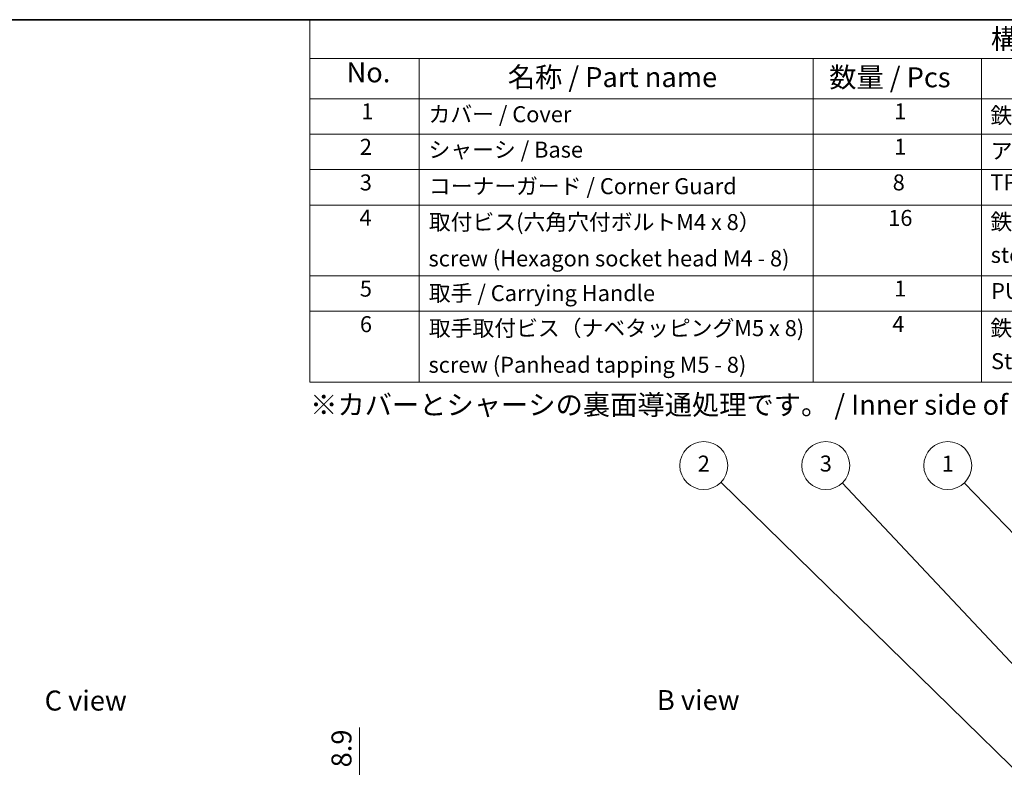
# Model space of a CAD drawing. Units: millimetres. Extents: x 58 to 4770, y 32 to 1156.
# Drawn here: x 642 to 1134, y 782 to 1156 of the extents above; entities that cross this region are included whole.
import ezdxf

# ---------------------------------------------------------------- set-up
doc = ezdxf.new("R2010")
doc.units = ezdxf.units.MM
doc.header["$LTSCALE"] = 4
doc.layers.get('Defpoints').update_dxf_attribs({"lineweight": 25})
for name, color, linetype, lineweight in [('Border (ISO)', 7, 'Continuous', 35), ('Dimension (ISO)', 7, 'Continuous', 18), ('Symbol (ISO)', 7, 'Continuous', 18)]:
    doc.layers.add(name, color=color, linetype=linetype, lineweight=lineweight)
doc.layers.add('Symbol (TK)', color=100, linetype='Continuous', lineweight=18, true_color=0x00ff3f)
doc.styles.add('Note Text (TK)', font='txt')
doc.styles.add('Note Text (TK2)', font='txt')
doc.dimstyles.new('Default - Method 1b (TK)', dxfattribs={"dimscale": 4, "dimtxt": 2.5, "dimasz": 2.5, "dimexe": 1, "dimexo": 1.5, "dimgap": 1, "dimtad": 1, "dimtoh": 1, "dimrnd": 1e-08, "dimdsep": 46, "dimtxsty": 'Note Text (TK)', "dimcen": 0.09, "dimdle": 5, "dimclrd": 100, "dimclre": 100, "dimclrt": 7, "dimadec": 1, "dimazin": 1, "dimtfac": 1, "dimtmove": 0, "dimatfit": 3, "dimfxl": 0, "dimtolj": 1, "dimlwd": -1, "dimlwe": -1, "dimarcsym": 0})

# ---------------------------------------------------------------- blocks, each defined once
blk = doc.blocks.new('図面枠 tk図枠')
at = {"layer": 'Border (ISO)'}
blk.add_line((14.5, 289), (405.5, 289), dxfattribs=at)
blk = doc.blocks.new('構成内容 _ Components')
at = {"layer": 'Symbol (ISO)'}
for p, q in [((405.5, 289), (196.74, 289)), ((196.74, 289), (196.74, 284.16)), ((405.5, 284.16), (196.74, 284.16)), ((196.74, 284.16), (196.74, 279.12)), ((210.44, 284.16), (210.44, 279.12)), ((259.72, 284.16), (259.72, 279.12)), ((280.76, 284.16), (280.76, 279.12)), ((405.5, 279.12), (196.74, 279.12)), ((196.74, 279.12), (196.74, 243.66)), ((210.44, 279.12), (210.44, 243.66)), ((259.72, 279.12), (259.72, 243.66)), ((280.76, 279.12), (280.76, 243.66)), ((405.5, 274.69), (196.74, 274.69)), ((405.5, 270.25), (196.74, 270.25)), ((405.5, 265.82), (196.74, 265.82)), ((405.5, 256.95), (196.74, 256.95)), ((405.5, 252.52), (196.74, 252.52)), ((405.5, 243.66), (196.74, 243.66))]:
    blk.add_line(p, q, dxfattribs=at)
at = {"layer": 'Symbol (ISO)', "color": 7, "attachment_point": 7}
for s, insert, char_height, style in [('構成内容 / Components', (281.93, 284.56), 2.5, 'Note Text (TK)'), ('No.', (201.35, 280.38), 2.5, 'Note Text (TK)'), ('名称 / Part name', (221.51, 279.79), 2.5, 'Note Text (TK)'), ('数量 / Pcs', (261.71, 279.76), 2.5, 'Note Text (TK)'), ('1', (203.19, 275.91), 2, 'Note Text (TK2)'), ('カバー / Cover', (211.6, 275.55), 2, 'Note Text (TK2)'), ('1', (269.84, 275.91), 2, 'Note Text (TK2)'), ('鉄 SECC / Steel t1.0 SECC', (281.87, 275.4), 2, 'Note Text (TK2)'), ('2', (203.01, 271.47), 2, 'Note Text (TK2)'), ('シャーシ / Base', (211.6, 271.12), 2, 'Note Text (TK2)'), ('1', (269.84, 271.48), 2, 'Note Text (TK2)'), ('アルミ板 /Aluminium A1050P t1.5', (281.91, 270.97), 2, 'Note Text (TK2)'), ('3', (203.01, 267.02), 2, 'Note Text (TK2)'), ('TPE', (281.85, 267.05), 2, 'Note Text (TK2)'), ('コーナーガード / Corner Guard', (211.64, 266.55), 2, 'Note Text (TK2)'), ('8', (269.65, 267.02), 2, 'Note Text (TK2)'), ('4', (202.96, 262.61), 2, 'Note Text (TK2)'), ('取付ビス(六角穴付ボルトM4 x 8）', (211.64, 262.06), 2, 'Note Text (TK2)'), ('16', (269.09, 262.58), 2, 'Note Text (TK2)'), ('鉄 ', (281.87, 262.1), 2, 'Note Text (TK2)'), ('screw (Hexagon socket head M4 - 8)', (211.6, 257.51), 2, 'Note Text (TK2)'), ('steel ', (281.91, 257.96), 2, 'Note Text (TK2)'), ('5', (203.01, 253.73), 2, 'Note Text (TK2)'), ('1', (269.84, 253.75), 2, 'Note Text (TK2)'), ('PU、PA、ABS、Steel', (281.96, 253.43), 2, 'Note Text (TK2)'), ('取手 / Carrying Handle', (211.64, 253.17), 2, 'Note Text (TK2)'), ('6', (203.02, 249.29), 2, 'Note Text (TK2)'), ('取手取付ビス（ナベタッピングM5 x 8)', (211.64, 248.79), 2, 'Note Text (TK2)'), ('4', (269.61, 249.31), 2, 'Note Text (TK2)'), ('鉄', (281.87, 248.8), 2, 'Note Text (TK2)'), ('screw (Panhead tapping M5 - 8)', (211.6, 244.21), 2, 'Note Text (TK2)'), ('Steel', (281.95, 244.66), 2, 'Note Text (TK2)')]:
    blk.add_mtext(s, dxfattribs=dict(at, insert=insert, char_height=char_height, style=style))
blk = doc.blocks.new('バルーン1')
at = {"layer": 'Symbol (TK)', "color": 100, "true_color": 0x00ff40}
for p, q in [((304.83, 175.7), (248.17, 231.14)), ((304.48, 175.34), (306.61, 173.95)), ((304.83, 175.7), (306.61, 173.95)), ((306.61, 173.95), (305.18, 176.06))]:
    blk.add_line(p, q, dxfattribs=at)
at = {"layer": 'Symbol (TK)'}
blk.add_circle((246.03, 233.23), 3, dxfattribs=at)
at = {"layer": 'Symbol (TK)', "color": 7, "insert": (246.03, 233.21), "char_height": 2, "attachment_point": 5, "style": 'Note Text (TK2)'}
blk.add_mtext('2', dxfattribs=at)
blk = doc.blocks.new('バルーン2')
at = {"layer": 'Symbol (TK)', "color": 100, "true_color": 0x00ff40}
for p, q in [((309.73, 198.79), (278.61, 231.08)), ((309.37, 198.44), (311.47, 196.99)), ((309.73, 198.79), (311.47, 196.99)), ((311.47, 196.99), (310.09, 199.14))]:
    blk.add_line(p, q, dxfattribs=at)
at = {"layer": 'Symbol (TK)'}
blk.add_circle((276.54, 233.23), 3, dxfattribs=at)
at = {"layer": 'Symbol (TK)', "color": 7, "insert": (276.54, 233.2), "char_height": 2, "attachment_point": 5, "style": 'Note Text (TK2)'}
blk.add_mtext('1', dxfattribs=at)
blk = doc.blocks.new('バルーン5')
at = {"layer": 'Symbol (TK)', "color": 100, "true_color": 0x00ff40}
for p, q in [((293.18, 199.29), (263.33, 231.05)), ((294.89, 197.47), (293.54, 199.63)), ((292.81, 198.95), (294.89, 197.47)), ((293.18, 199.29), (294.89, 197.47))]:
    blk.add_line(p, q, dxfattribs=at)
at = {"layer": 'Symbol (TK)'}
blk.add_circle((261.29, 233.23), 3, dxfattribs=at)
at = {"layer": 'Symbol (TK)', "color": 7, "insert": (261.29, 233.22), "char_height": 2, "attachment_point": 5, "style": 'Note Text (TK2)'}
blk.add_mtext('3', dxfattribs=at)
blk = doc.blocks.new('*D20')
at = {"layer": 'Defpoints', "color": 0, "transparency": 16777216}
for p in [(811.86, 757.9), (811.86, 749), (811.86, 749)]:
    blk.add_point(p, dxfattribs=at)
at = {"layer": 'Dimension (ISO)', "color": 100, "transparency": 16777216}
for p, q in [((811.86, 767.9), (811.86, 801.93)), ((811.86, 749), (811.86, 757.9)), ((811.86, 739), (811.86, 729))]:
    blk.add_line(p, q, dxfattribs=at)
for points in [[(810.19, 767.9), (813.52, 767.9), (811.86, 757.9)], [(810.19, 739), (813.52, 739), (811.86, 749)]]:
    blk.add_solid(points, dxfattribs=at)
at = {"layer": 'Dimension (ISO)', "color": 7, "transparency": 16777216, "insert": (802.86, 781.9), "char_height": 10, "attachment_point": 4, "rotation": 90, "style": 'Note Text (TK)'}
blk.add_mtext('\\A1;8.9', dxfattribs=at)

msp = doc.modelspace()

# ---------------------------------------------------------------- block references
at = {"xscale": 4, "yscale": 4, "zscale": 4}
msp.add_blockref('図面枠 tk図枠', (0, 0), dxfattribs=at)
at = {"layer": 'Symbol (ISO)', "xscale": 4, "yscale": 4, "zscale": 4}
msp.add_blockref('構成内容 _ Components', (0, 0), dxfattribs=at)
at = {"layer": 'Symbol (TK)', "xscale": 4, "yscale": 4, "zscale": 4}
for name in ['バルーン1', 'バルーン5', 'バルーン2']:
    msp.add_blockref(name, (0, 0), dxfattribs=at)

# ---------------------------------------------------------------- texts
at = {"layer": 'Symbol (ISO)', "color": 7, "char_height": 10, "attachment_point": 4, "line_spacing_factor": 1.5, "style": 'Note Text (TK)'}
for s, insert, width in [('{\\fＭＳ Ｐゴシック|b0|i0;※カバーとシャーシの裏面導通処理です。 / Inner side of cover and base are conductivefinished.}', (787.181, 963.319), 605.55557), ('{\\fＭＳ Ｐゴシック|b0|i0;C view}', (654.348, 815.334), 41.98831), ('{\\fＭＳ Ｐゴシック|b0|i0;B view}', (960.649, 815.564), 41.57895)]:
    msp.add_mtext(s, dxfattribs=dict(at, insert=insert, width=width))

# ---------------------------------------------------------------- dimensions: what is measured, and where the dimension line sits
at = {"layer": 'Dimension (ISO)', "color": 100, "true_color": 0x00ff3f}
dim = msp.add_linear_dim(base=(811.856, 749.005), p1=(811.856, 757.905), p2=(811.856, 749.005), angle=90, dimstyle='Default - Method 1b (TK)', override={"dimgap": 1, "dimtoh": 0, "dimdec": 2, "dimse1": 1, "dimse2": 1, "dimtol": 0, "dimlim": 0, "dimtp": 0, "dimtm": 0, "dimtdec": 2, "dimtofl": 1, "dimatfit": 1}, dxfattribs=at)
dim.commit()
dim.dimension.update_dxf_attribs({"geometry": '*D20', "text_midpoint": (811.856, 789.916), "dimtype": 160})

doc.saveas('drawing.dxf')
